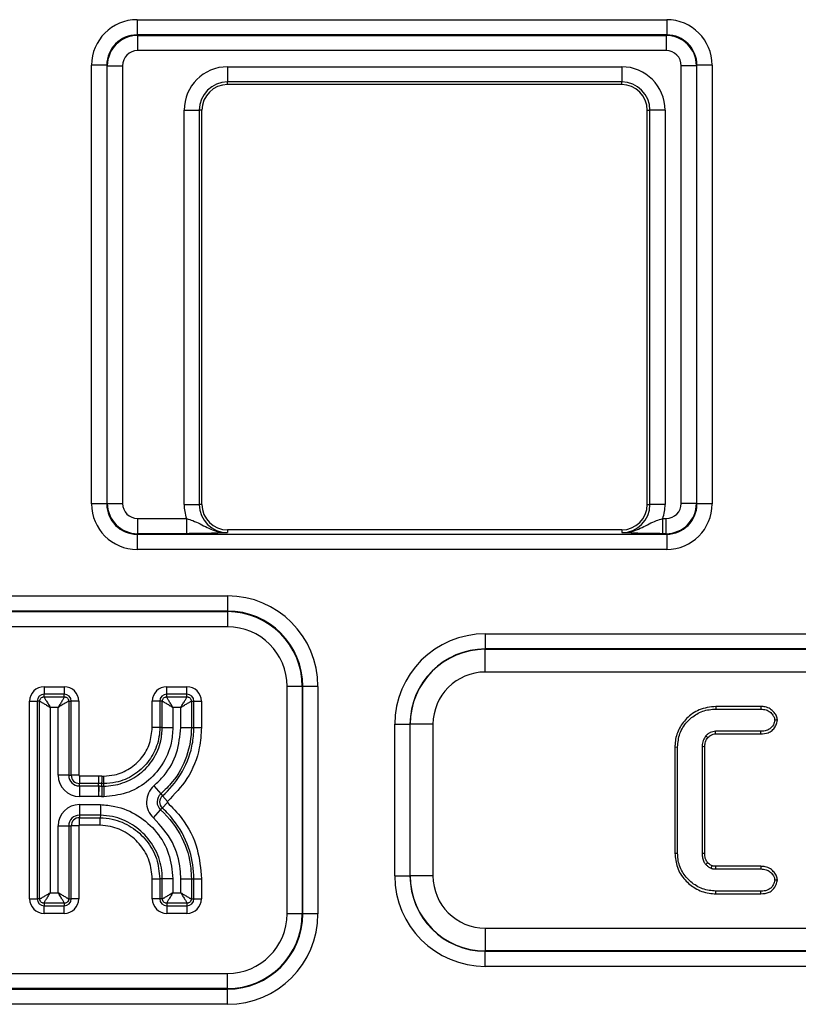
# Model space of a CAD drawing. Units: millimetres. Extents: x 8 to 771, y 1 to 291.
# Drawn here: x 137 to 150, y 182 to 198 of the extents above; entities that cross this region are included whole.
import ezdxf

# ---------------------------------------------------------------- set-up
doc = ezdxf.new("R2010")
doc.units = ezdxf.units.MM

msp = doc.modelspace()

# ---------------------------------------------------------------- linework, layer by layer
at = {"color": 7, "linetype": 'Continuous', "lineweight": 25}
for p, q in [((138.7265, 198.1244), (147.4603, 198.1244)), ((138.7265, 198.1244), (138.7265, 197.8745)), ((147.4603, 198.1244), (147.4603, 197.8745)), ((147.4603, 197.8745), (138.7265, 197.8745)), ((138.7265, 197.8745), (138.7359, 197.8652)), ((138.7359, 197.8652), (147.4509, 197.8652)), ((138.7359, 197.8652), (138.7359, 197.6153)), ((147.4509, 197.8652), (147.4603, 197.8745)), ((147.4509, 197.8652), (147.4509, 197.6153)), ((147.4509, 197.6153), (138.7359, 197.6153)), ((137.977, 190.1411), (137.977, 197.3748)), ((138.2268, 197.3748), (137.977, 197.3748)), ((138.2268, 197.3748), (138.2268, 190.1411)), ((138.2362, 197.3655), (138.2268, 197.3748)), ((138.2362, 190.1504), (138.2362, 197.3655)), ((138.2362, 197.3655), (138.486, 197.3655)), ((138.486, 197.3655), (138.486, 190.1504)), ((140.2184, 197.3482), (146.7184, 197.3482)), ((140.2184, 197.3482), (140.2184, 197.0983)), ((146.7184, 197.3482), (146.7184, 197.0983)), ((147.9506, 197.3655), (147.7008, 197.3655)), ((147.7008, 190.1504), (147.7008, 197.3655)), ((147.96, 197.3748), (147.9506, 197.3655)), ((147.9506, 197.3655), (147.9506, 190.1504)), ((148.2098, 197.3748), (147.96, 197.3748)), ((147.96, 190.1411), (147.96, 197.3748)), ((148.2098, 197.3748), (148.2098, 190.1411)), ((146.7184, 197.0983), (140.2184, 197.0983)), ((140.2184, 197.0544), (140.2184, 197.0983)), ((146.7184, 197.0544), (146.7184, 197.0983)), ((146.7184, 197.0544), (140.2184, 197.0544)), ((139.5032, 190.1329), (139.5032, 196.6329)), ((139.5032, 196.6329), (139.753, 196.6329)), ((139.753, 196.6329), (139.753, 190.1329)), ((139.797, 196.6329), (139.753, 196.6329)), ((139.797, 190.1329), (139.797, 196.6329)), ((147.1398, 190.1329), (147.1398, 196.6329)), ((147.1398, 196.6329), (147.1838, 196.6329)), ((147.4336, 196.6329), (147.1838, 196.6329)), ((147.1838, 190.1329), (147.1838, 196.6329)), ((147.4336, 196.6329), (147.4336, 190.1329)), ((138.2268, 190.1411), (137.977, 190.1411)), ((138.2268, 190.1411), (138.2362, 190.1504)), ((138.2362, 190.1504), (138.486, 190.1504)), ((139.5032, 190.1329), (139.753, 190.1329)), ((139.797, 190.1329), (139.753, 190.1329)), ((147.1398, 190.1329), (147.1838, 190.1329)), ((147.4336, 190.1329), (147.1838, 190.1329)), ((147.9506, 190.1504), (147.7008, 190.1504)), ((147.9506, 190.1504), (147.96, 190.1411)), ((148.2098, 190.1411), (147.96, 190.1411)), ((138.7359, 189.9006), (138.7359, 189.6507)), ((138.7359, 189.9006), (139.542, 189.9006)), ((139.542, 189.9006), (139.542, 189.6507)), ((147.3948, 189.6507), (147.3948, 189.9006)), ((147.3948, 189.9006), (147.4509, 189.9006)), ((147.4509, 189.6507), (147.4509, 189.9006)), ((138.7359, 189.6507), (138.7265, 189.6414)), ((138.7265, 189.6414), (147.4603, 189.6414)), ((138.7265, 189.6414), (138.7265, 189.3915)), ((139.542, 189.6507), (138.7359, 189.6507)), ((146.7184, 189.7115), (140.2184, 189.7115)), ((140.2184, 189.7115), (140.2184, 189.6676)), ((146.7184, 189.7115), (146.7184, 189.6676)), ((147.4509, 189.6507), (147.3948, 189.6507)), ((147.4603, 189.6414), (147.4509, 189.6507)), ((147.4603, 189.6414), (147.4603, 189.3915)), ((147.4603, 189.3915), (138.7265, 189.3915)), ((135.8609, 188.6244), (140.2184, 188.6244)), ((140.2184, 188.6244), (140.2184, 188.3745)), ((135.8516, 188.3652), (140.2184, 188.3652)), ((140.2184, 188.3745), (135.8609, 188.3745)), ((140.2184, 188.3652), (140.2184, 188.3745)), ((140.2184, 188.3652), (140.2184, 188.1153)), ((140.2184, 188.1153), (135.8516, 188.1153)), ((144.4684, 187.9994), (160.7502, 187.9994)), ((144.4684, 187.9994), (144.4684, 187.7495)), ((160.7502, 187.7495), (144.4684, 187.7495)), ((144.4684, 187.7444), (144.4684, 187.7495)), ((144.4684, 187.7444), (160.7761, 187.7444)), ((144.4684, 187.3696), (144.4684, 187.7444)), ((160.7761, 187.3696), (144.4684, 187.3696)), ((137.1937, 187.1275), (137.5261, 187.1275)), ((137.1937, 187.1275), (137.1937, 187.003)), ((137.1937, 186.9613), (137.1937, 187.003)), ((137.5261, 187.003), (137.1937, 187.003)), ((137.5261, 187.1275), (137.5261, 187.003)), ((137.5261, 186.9613), (137.5261, 187.003)), ((139.2161, 187.003), (139.2161, 187.1275)), ((139.2161, 187.1275), (139.5486, 187.1275)), ((139.2161, 186.9613), (139.2161, 187.003)), ((139.5486, 187.003), (139.2161, 187.003)), ((139.5486, 187.003), (139.5486, 187.1275)), ((139.5486, 186.9613), (139.5486, 187.003)), ((141.2008, 183.3829), (141.2008, 187.1329)), ((141.4506, 187.1329), (141.2008, 187.1329)), ((141.4506, 187.1329), (141.4506, 183.3829)), ((141.4506, 187.1329), (141.46, 187.1329)), ((141.7098, 187.1329), (141.46, 187.1329)), ((141.46, 183.3829), (141.46, 187.1329)), ((141.7098, 187.1329), (141.7098, 183.3829)), ((136.9541, 186.8879), (137.0787, 186.8879)), ((136.9541, 183.63), (136.9541, 186.8879)), ((137.1203, 186.8879), (137.0787, 186.8879)), ((137.0787, 186.8879), (137.0787, 183.63)), ((137.1203, 183.63), (137.1203, 186.8879)), ((137.1937, 186.9613), (137.5261, 186.9613)), ((137.5994, 186.8879), (137.5994, 185.6685)), ((137.5994, 186.8879), (137.6411, 186.8879)), ((137.6411, 185.6685), (137.6411, 186.8879)), ((137.7656, 186.8879), (137.6411, 186.8879)), ((137.7656, 186.8879), (137.7656, 185.6685)), ((138.9765, 186.4552), (138.9765, 186.8879)), ((139.1011, 186.8879), (138.9765, 186.8879)), ((139.1427, 186.8879), (139.1011, 186.8879)), ((139.1011, 186.8879), (139.1011, 186.4552)), ((139.1427, 186.4552), (139.1427, 186.8879)), ((139.2161, 186.9613), (139.5486, 186.9613)), ((139.6219, 186.8879), (139.6219, 186.4552)), ((139.6219, 186.8879), (139.6636, 186.8879)), ((139.6636, 186.4552), (139.6636, 186.8879)), ((139.6636, 186.8879), (139.7881, 186.8879)), ((139.7881, 186.8879), (139.7881, 186.4552)), ((137.2947, 186.787), (137.2947, 183.731)), ((137.4251, 186.787), (137.2947, 186.787)), ((137.4251, 185.6685), (137.4251, 186.787)), ((139.4476, 186.787), (139.3171, 186.787)), ((139.3171, 186.787), (139.3171, 186.4552)), ((139.4476, 186.4552), (139.4476, 186.787)), ((148.2723, 186.8017), (148.2727, 186.7579)), ((149.0135, 186.8017), (148.2723, 186.8017)), ((148.2727, 186.7579), (149.0126, 186.7579)), ((149.0135, 186.8017), (149.0126, 186.7579)), ((149.2851, 186.5756), (149.2412, 186.5755)), ((139.1011, 186.4552), (138.9765, 186.4552)), ((139.1427, 186.4552), (139.1011, 186.4552)), ((139.1427, 186.4552), (139.3171, 186.4552)), ((139.4476, 186.4552), (139.6219, 186.4552)), ((139.6219, 186.4552), (139.6636, 186.4552)), ((139.6636, 186.4552), (139.7881, 186.4552)), ((142.977, 184.0079), (142.977, 186.5079)), ((142.977, 186.5079), (143.2268, 186.5079)), ((143.2268, 186.5079), (143.2268, 184.0079)), ((143.232, 186.5079), (143.2268, 186.5079)), ((143.232, 184.0079), (143.232, 186.5079)), ((143.6067, 186.5079), (143.232, 186.5079)), ((143.6067, 186.5079), (143.6067, 184.0079)), ((149.0107, 186.3931), (148.2638, 186.3931)), ((149.0112, 186.3493), (149.0107, 186.3931)), ((148.2652, 186.3493), (149.0112, 186.3493)), ((147.5968, 186.1341), (147.5968, 184.3819)), ((147.5968, 186.1341), (147.6405, 186.1334)), ((147.6405, 184.3825), (147.6405, 186.1334)), ((148.0459, 186.1397), (148.0459, 184.3762)), ((148.0897, 184.377), (148.0897, 186.1387)), ((137.5994, 185.6685), (137.4251, 185.6685)), ((137.5994, 185.6685), (137.6411, 185.6685)), ((137.7656, 185.6685), (137.6411, 185.6685)), ((137.7761, 185.658), (138.0923, 185.658)), ((137.7761, 185.658), (137.7761, 185.5335)), ((138.0923, 185.658), (138.0923, 185.5335)), ((138.1501, 185.6552), (138.1766, 185.6552)), ((138.1766, 185.5307), (138.1766, 185.6552)), ((138.0923, 185.5335), (137.7761, 185.5335)), ((137.7761, 185.4919), (137.7761, 185.5335)), ((137.7761, 185.4919), (138.0923, 185.4919)), ((137.7761, 185.4919), (137.7761, 185.3175)), ((138.0923, 185.4919), (138.0923, 185.5335)), ((138.0923, 185.4919), (138.0951, 185.4918)), ((138.147, 185.489), (138.1477, 185.5307)), ((138.147, 185.489), (138.1766, 185.489)), ((138.1766, 185.5307), (138.1477, 185.5307)), ((138.1766, 185.489), (138.1766, 185.5307)), ((138.1766, 185.489), (138.1766, 185.3147)), ((139.0046, 185.4931), (139.1183, 185.361)), ((138.0923, 185.3175), (137.7761, 185.3175)), ((138.1766, 185.3147), (138.1439, 185.3147)), ((139.1183, 185.361), (139.1455, 185.3294)), ((139.1432, 185.1269), (139.2266, 185.2193)), ((139.1455, 185.3294), (139.2267, 185.235)), ((137.7761, 185.1842), (138.1234, 185.1842)), ((137.7761, 185.1842), (137.7761, 185.0099)), ((138.9985, 184.9665), (139.1153, 185.0959)), ((139.1153, 185.0959), (139.1432, 185.1269)), ((138.1209, 185.0099), (137.7761, 185.0099)), ((137.7761, 185.0099), (137.7761, 184.9682)), ((137.7761, 184.9682), (138.1204, 184.9682)), ((137.7761, 184.8437), (137.7761, 184.9682)), ((138.1209, 185.0099), (138.1204, 184.9682)), ((137.4251, 183.731), (137.4251, 184.8333)), ((137.4251, 184.8333), (137.5994, 184.8333)), ((137.5994, 184.8333), (137.5994, 183.63)), ((137.5994, 184.8333), (137.6411, 184.8333)), ((137.6411, 183.63), (137.6411, 184.8333)), ((137.7656, 184.8333), (137.6411, 184.8333)), ((137.7656, 184.8333), (137.7656, 183.63)), ((138.1186, 184.8437), (137.7761, 184.8437)), ((147.5968, 184.3819), (147.6405, 184.3825)), ((148.2638, 184.1228), (149.0107, 184.1228)), ((149.0115, 184.1666), (148.2644, 184.1666)), ((149.0115, 184.1666), (149.0107, 184.1228)), ((138.9765, 183.9623), (139.1011, 183.9623)), ((138.9765, 183.63), (138.9765, 183.9623)), ((139.1427, 183.9623), (139.1011, 183.9623)), ((139.1011, 183.9623), (139.1011, 183.63)), ((139.1427, 183.63), (139.1427, 183.9623)), ((139.3171, 183.9623), (139.1427, 183.9623)), ((139.3171, 183.9623), (139.3171, 183.731)), ((139.4476, 183.731), (139.4476, 183.9623)), ((139.4476, 183.9623), (139.6219, 183.9623)), ((139.6219, 183.9623), (139.6219, 183.63)), ((139.6219, 183.9623), (139.6636, 183.9623)), ((139.6636, 183.63), (139.6636, 183.9623)), ((139.6636, 183.9623), (139.7881, 183.9623)), ((139.7881, 183.9623), (139.7881, 183.63)), ((142.977, 184.0079), (143.2268, 184.0079)), ((143.232, 184.0079), (143.2268, 184.0079)), ((143.6067, 184.0079), (143.232, 184.0079)), ((149.2851, 183.9404), (149.2412, 183.9404)), ((148.2723, 183.7142), (148.2727, 183.7579)), ((149.0126, 183.7579), (148.2727, 183.7579)), ((149.0131, 183.7142), (149.0126, 183.7579)), ((136.9541, 183.63), (137.0787, 183.63)), ((137.1203, 183.63), (137.0787, 183.63)), ((137.2947, 183.731), (137.4251, 183.731)), ((137.5994, 183.63), (137.6411, 183.63)), ((137.7656, 183.63), (137.6411, 183.63)), ((139.1011, 183.63), (138.9765, 183.63)), ((139.1427, 183.63), (139.1011, 183.63)), ((139.3171, 183.731), (139.4476, 183.731)), ((139.6219, 183.63), (139.6636, 183.63)), ((139.6636, 183.63), (139.7881, 183.63)), ((148.2723, 183.7142), (149.0131, 183.7142)), ((137.5261, 183.5566), (137.1937, 183.5566)), ((137.1937, 183.5566), (137.1937, 183.515)), ((137.1937, 183.515), (137.5261, 183.515)), ((137.1937, 183.3905), (137.1937, 183.515)), ((137.5261, 183.5566), (137.5261, 183.515)), ((137.5261, 183.3905), (137.5261, 183.515)), ((139.5486, 183.5566), (139.2161, 183.5566)), ((139.2161, 183.5566), (139.2161, 183.515)), ((139.2161, 183.515), (139.5486, 183.515)), ((139.2161, 183.515), (139.2161, 183.3905)), ((139.5486, 183.5566), (139.5486, 183.515)), ((139.5486, 183.515), (139.5486, 183.3905)), ((137.5261, 183.3905), (137.1937, 183.3905)), ((139.5486, 183.3905), (139.2161, 183.3905)), ((141.4506, 183.3829), (141.2008, 183.3829)), ((141.4506, 183.3829), (141.46, 183.3829)), ((141.7098, 183.3829), (141.46, 183.3829)), ((144.4684, 183.1463), (160.7761, 183.1463)), ((144.4684, 183.1463), (144.4684, 182.7715)), ((160.7761, 182.7715), (144.4684, 182.7715)), ((144.4684, 182.7715), (144.4684, 182.7664)), ((144.4684, 182.5165), (144.4684, 182.7664)), ((144.4684, 182.7664), (160.7502, 182.7664)), ((160.7502, 182.5165), (144.4684, 182.5165)), ((104.3516, 182.4006), (140.2184, 182.4006)), ((140.2184, 182.1507), (140.2184, 182.4006)), ((140.2184, 182.1507), (104.3516, 182.1507)), ((104.3609, 182.1414), (140.2184, 182.1414)), ((140.2184, 182.1507), (140.2184, 182.1414)), ((140.2184, 181.8915), (140.2184, 182.1414)), ((140.2184, 181.8915), (104.3609, 181.8915))]:
    msp.add_line(p, q, dxfattribs=at)
at = {"color": 7, "linetype": 'Continuous', "lineweight": 25, "flags": 128}
for points in [[(148.2652, 186.3493), (148.2648, 186.3606), (148.2643, 186.3768), (148.2638, 186.3931)], [(148.1382, 186.2897), (148.13, 186.2974), (148.118, 186.3085), (148.1061, 186.3196)], [(148.0897, 186.1387), (148.0726, 186.1391), (148.0459, 186.1397)], [(148.0897, 184.377), (148.0777, 184.3768), (148.0618, 184.3765), (148.0459, 184.3762)], [(148.136, 184.2266), (148.1275, 184.2181), (148.1161, 184.2069), (148.1048, 184.1957)], [(148.2644, 184.1666), (148.2643, 184.158), (148.264, 184.1404), (148.2638, 184.1228)]]:
    msp.add_lwpolyline(points, dxfattribs=at)
at = {"color": 7, "linetype": 'Continuous', "lineweight": 25}
for centre, radius, start, end in [((138.7362, 197.3652), 0.5, 90.03491, 179.96509), ((147.4506, 197.3652), 0.5, 0.03491, 89.96509), ((140.2184, 196.6329), 0.7152, 90, 180), ((146.7184, 196.6329), 0.7152, 0, 90), ((140.2184, 196.6329), 0.4654, 90, 180), ((146.7184, 196.6329), 0.4654, 0, 90), ((140.2184, 196.6329), 0.4214, 90, 180), ((146.7184, 196.6329), 0.4214, 0, 90), ((138.7362, 190.1507), 0.5, 180.03491, 269.96509), ((140.2184, 190.1329), 0.7152, 180, 198.96023), ((140.2184, 190.1329), 0.4654, 180, 270), ((140.2184, 190.1329), 0.4214, 180, 270), ((146.7184, 190.1329), 0.4654, 270, 0), ((146.7184, 190.1329), 0.4214, 270, 0), ((146.7184, 190.1329), 0.7152, 341.03977, 0), ((147.4506, 190.1507), 0.5, 270.03491, 359.96509), ((140.2184, 187.1329), 1.4914, 0, 90), ((140.2184, 187.1329), 1.2416, 0, 90), ((140.2184, 187.1329), 1.2322, 0, 90), ((140.2184, 187.1329), 0.9824, 0, 90), ((144.4684, 186.5079), 1.4914, 90, 180), ((144.4684, 186.5079), 1.2416, 90, 180), ((144.4684, 186.5079), 1.2364, 90, 180), ((144.4684, 186.5079), 0.8617, 90, 180), ((137.1937, 186.8879), 0.2395, 90, 180), ((137.1937, 186.8879), 0.115, 90, 180), ((137.5261, 186.8879), 0.2395, 0, 90), ((137.5261, 186.8879), 0.115, 0, 90), ((139.2161, 186.8879), 0.2395, 90, 180), ((139.2161, 186.8879), 0.115, 90, 180), ((139.5486, 186.8879), 0.2395, 0, 90), ((139.5486, 186.8879), 0.115, 0, 90), ((137.7761, 185.6685), 0.351, 180, 270), ((137.7761, 185.6685), 0.1766, 180, 270), ((137.7761, 185.6685), 0.135, 180, 270), ((137.7761, 185.6685), 0.0105, 180, 270), ((139.2336, 185.2271), 0.351, 130.73028, 227.95455), ((139.2336, 185.2271), 0.1766, 130.73028, 227.95455), ((139.2336, 185.2271), 0.135, 130.73028, 227.95455), ((139.2336, 185.2271), 0.0105, 130.73028, 227.95455), ((137.7761, 184.8333), 0.351, 90, 180), ((137.7761, 184.8333), 0.1766, 90, 180), ((137.7761, 184.8333), 0.135, 90, 180), ((137.7761, 184.8333), 0.0105, 90, 180), ((130.4387, 191.734), 19.3113, 336.82488, 336.95556), ((144.4684, 184.0079), 1.4914, 180, 270), ((144.4684, 184.0079), 1.2416, 180, 270), ((144.4684, 184.0079), 1.2364, 180, 270), ((144.4684, 184.0079), 0.8617, 180, 270), ((137.1937, 183.63), 0.2395, 180, 270), ((137.1937, 183.63), 0.115, 180, 270), ((137.5261, 183.63), 0.115, 270, 0), ((137.5261, 183.63), 0.2395, 270, 0), ((139.2161, 183.63), 0.2395, 180, 270), ((139.2161, 183.63), 0.115, 180, 270), ((139.5486, 183.63), 0.115, 270, 0), ((139.5486, 183.63), 0.2395, 270, 0), ((140.2184, 183.3829), 1.4914, 270, 0), ((140.2184, 183.3829), 1.2416, 270, 0), ((140.2184, 183.3829), 1.2322, 270, 0), ((140.2184, 183.3829), 0.9824, 270, 0)]:
    msp.add_arc(centre, radius, start, end, dxfattribs=at)
for centre, major_axis, ratio, start_param, end_param in [((138.7274, 197.3739), (0.531, -0.531), 0.9987828, 2.3568035, 3.9263818), ((147.4594, 197.3739), (-0.531, -0.531), 0.9987828, 2.3568035, 3.9263818), ((138.7274, 197.3739), (0.3544, -0.3544), 0.9975692, 2.3568035, 3.9263818), ((147.4594, 197.3739), (0.3544, 0.3544), 0.9975692, 5.4983961, 7.0679745), ((138.7362, 197.3652), (0.177, -0.177), 0.9987828, 2.3568035, 3.9263818), ((147.4506, 197.3652), (-0.177, -0.177), 0.9987828, 2.3568035, 3.9263818), ((138.7274, 190.142), (0.531, 0.531), 0.9987828, 2.3568035, 3.9263818), ((138.7274, 190.142), (0.3544, 0.3544), 0.9975692, 2.3568035, 3.9263818), ((138.7362, 190.1507), (0.177, 0.177), 0.9987828, 2.3568035, 3.9263818), ((147.4506, 190.1507), (-0.177, 0.177), 0.9987828, 2.3568035, 3.9263818), ((147.4594, 190.142), (-0.531, 0.531), 0.9987828, 2.3568035, 3.9263818), ((147.4594, 190.142), (0.3544, -0.3544), 0.9975692, 5.4983961, 7.0679745)]:
    msp.add_ellipse(centre, major_axis=major_axis, ratio=ratio, start_param=start_param, end_param=end_param, dxfattribs=at)
for points, knots in [([(139.542, 189.9006), (139.577, 189.8898), (139.6563, 189.8655), (139.8064, 189.7932), (139.9503, 189.7136), (140.1066, 189.6734), (140.1797, 189.6671), (140.2177, 189.6676), (140.2184, 189.6676)], [0, 0, 0, 0, 0.1438285, 0.3252679, 0.6956703, 0.8415578, 0.9970458, 1, 1, 1, 1]), ([(146.7184, 189.6676), (146.7191, 189.6676), (146.7571, 189.6671), (146.8303, 189.6734), (146.9865, 189.7136), (147.1304, 189.7932), (147.2806, 189.8655), (147.3598, 189.8898), (147.3948, 189.9006)], [0, 0, 0, 0, 0.0029542, 0.1584422, 0.3043297, 0.6747321, 0.8561715, 1, 1, 1, 1]), ([(140.2184, 189.6676), (140.218, 189.6675), (140.2001, 189.6666), (140.1646, 189.6647), (140.0697, 189.6601), (139.9318, 189.6551), (139.7284, 189.6513), (139.6025, 189.6509), (139.542, 189.6507)], [0, 0, 0, 0, 0.0025782, 0.1125437, 0.2223193, 0.5659964, 0.7912262, 1, 1, 1, 1]), ([(147.3948, 189.6507), (147.3343, 189.6509), (147.2084, 189.6513), (147.0051, 189.6551), (146.8672, 189.6601), (146.7723, 189.6647), (146.7367, 189.6666), (146.7188, 189.6675), (146.7184, 189.6676)], [0, 0, 0, 0, 0.2087738, 0.4340036, 0.7776807, 0.8874563, 0.9974218, 1, 1, 1, 1]), ([(137.1203, 186.8879), (137.1206, 186.8929), (137.1213, 186.9027), (137.1273, 186.921), (137.1407, 186.941), (137.1606, 186.9543), (137.1789, 186.9603), (137.1887, 186.961), (137.1937, 186.9613)], [0, 0, 0, 0, 0.13047598, 0.2574108, 0.49999982, 0.74256286, 0.86950423, 1, 1, 1, 1]), ([(137.1203, 186.8879), (137.122, 186.8875), (137.1254, 186.8866), (137.1435, 186.8774), (137.1793, 186.8569), (137.2345, 186.8237), (137.2746, 186.7992), (137.2947, 186.787)], [0, 0, 0, 0, 0.1231409, 0.2506927, 0.5000839, 0.7498803, 1, 1, 1, 1]), ([(137.1937, 186.9613), (137.1941, 186.9596), (137.195, 186.9562), (137.2042, 186.9382), (137.2247, 186.9023), (137.2579, 186.8472), (137.2824, 186.807), (137.2947, 186.787)], [0, 0, 0, 0, 0.1231214, 0.2506924, 0.5000837, 0.7498802, 1, 1, 1, 1]), ([(137.5261, 186.9613), (137.5256, 186.9596), (137.5247, 186.9562), (137.5155, 186.9382), (137.4951, 186.9023), (137.4619, 186.8472), (137.4374, 186.807), (137.4251, 186.787)], [0, 0, 0, 0, 0.1231409, 0.2506927, 0.5000839, 0.7498803, 1, 1, 1, 1]), ([(137.5994, 186.8879), (137.5978, 186.8875), (137.5943, 186.8866), (137.5763, 186.8774), (137.5405, 186.8569), (137.4853, 186.8237), (137.4452, 186.7992), (137.4251, 186.787)], [0, 0, 0, 0, 0.1231214, 0.2506924, 0.5000837, 0.7498802, 1, 1, 1, 1]), ([(137.5261, 186.9613), (137.5311, 186.961), (137.5409, 186.9603), (137.5592, 186.9543), (137.5791, 186.941), (137.5924, 186.921), (137.5985, 186.9027), (137.5991, 186.8929), (137.5994, 186.8879)], [0, 0, 0, 0, 0.130476, 0.2574108, 0.4999998, 0.7425629, 0.8695042, 1, 1, 1, 1]), ([(139.1427, 186.8879), (139.1431, 186.8929), (139.1437, 186.9027), (139.1497, 186.921), (139.1631, 186.941), (139.183, 186.9543), (139.2013, 186.9603), (139.2111, 186.961), (139.2161, 186.9613)], [0, 0, 0, 0, 0.130476, 0.2574108, 0.4999998, 0.7425629, 0.8695042, 1, 1, 1, 1]), ([(139.1427, 186.8879), (139.1444, 186.8875), (139.1478, 186.8866), (139.1659, 186.8774), (139.2017, 186.8569), (139.2569, 186.8237), (139.297, 186.7992), (139.3171, 186.787)], [0, 0, 0, 0, 0.1231409, 0.2506927, 0.5000839, 0.7498803, 1, 1, 1, 1]), ([(139.3171, 186.787), (139.3048, 186.807), (139.2803, 186.8472), (139.2471, 186.9023), (139.2266, 186.9382), (139.2174, 186.9562), (139.2165, 186.9596), (139.2161, 186.9613)], [0, 0, 0, 0, 0.2501198, 0.4999163, 0.7493076, 0.8768786, 1, 1, 1, 1]), ([(139.4476, 186.787), (139.4598, 186.807), (139.4843, 186.8472), (139.5175, 186.9023), (139.538, 186.9382), (139.5472, 186.9562), (139.5481, 186.9596), (139.5486, 186.9613)], [0, 0, 0, 0, 0.2501197, 0.4999161, 0.7493073, 0.8768591, 1, 1, 1, 1]), ([(139.4476, 186.787), (139.4676, 186.7992), (139.5078, 186.8237), (139.5629, 186.8569), (139.5988, 186.8774), (139.6168, 186.8866), (139.6202, 186.8875), (139.6219, 186.8879)], [0, 0, 0, 0, 0.2501198, 0.4999163, 0.7493076, 0.8768786, 1, 1, 1, 1]), ([(139.5486, 186.9613), (139.5535, 186.961), (139.5634, 186.9603), (139.5816, 186.9543), (139.6016, 186.941), (139.6149, 186.921), (139.6209, 186.9027), (139.6216, 186.8929), (139.6219, 186.8879)], [0, 0, 0, 0, 0.13047598, 0.2574108, 0.49999982, 0.74256286, 0.86950423, 1, 1, 1, 1]), ([(148.2723, 186.8017), (148.1768, 186.7912), (147.9973, 186.7716), (147.7863, 186.617), (147.6475, 186.4274), (147.6008, 186.256), (147.5976, 186.158), (147.5968, 186.1341)], [0, 0, 0, 0, 0.2698147, 0.5066355, 0.7199995, 0.9318052, 1, 1, 1, 1]), ([(147.6405, 186.1334), (147.6474, 186.2085), (147.6613, 186.3594), (147.784, 186.5489), (147.9517, 186.6889), (148.1249, 186.7515), (148.2351, 186.7563), (148.2727, 186.7579)], [0, 0, 0, 0, 0.2268594, 0.4556502, 0.6643108, 0.8856476, 1, 1, 1, 1]), ([(149.0126, 186.7579), (149.0429, 186.7561), (149.0967, 186.7528), (149.1657, 186.7141), (149.2091, 186.6651), (149.2375, 186.6178), (149.2402, 186.5873), (149.2412, 186.5755)], [0, 0, 0, 0, 0.2804116, 0.4985574, 0.7162595, 0.8905553, 1, 1, 1, 1]), ([(149.2851, 186.5756), (149.2822, 186.598), (149.2762, 186.6448), (149.2315, 186.7086), (149.1705, 186.7662), (149.0911, 186.7979), (149.0374, 186.8005), (149.0135, 186.8017)], [0, 0, 0, 0, 0.1720803, 0.359243, 0.5863706, 0.8151854, 1, 1, 1, 1]), ([(149.2412, 186.5755), (149.2381, 186.5577), (149.2294, 186.5077), (149.186, 186.4468), (149.1171, 186.4044), (149.0588, 186.3941), (149.0211, 186.3933), (149.0107, 186.3931)], [0, 0, 0, 0, 0.1665809, 0.4664068, 0.6515542, 0.903727, 1, 1, 1, 1]), ([(149.0112, 186.3493), (149.0533, 186.352), (149.1208, 186.3563), (149.2029, 186.4035), (149.2482, 186.4636), (149.2803, 186.5213), (149.2838, 186.5608), (149.2851, 186.5756)], [0, 0, 0, 0, 0.31774574, 0.5087841, 0.69940016, 0.887445, 1, 1, 1, 1]), ([(139.3171, 186.4552), (139.3112, 186.3681), (139.2967, 186.1524), (139.1549, 185.8295), (138.8937, 185.5426), (138.554, 185.3506), (138.3013, 185.3266), (138.1766, 185.3147)], [0, 0, 0, 0, 0.1462419, 0.3623823, 0.576868, 0.7911308, 1, 1, 1, 1]), ([(138.1766, 185.489), (138.1766, 185.489), (138.2817, 185.489), (138.4964, 185.5242), (138.784, 185.6808), (139.0054, 185.9255), (139.1255, 186.1987), (139.1378, 186.3814), (139.1427, 186.4552)], [0, 0, 0, 0, 0.0000099, 0.2087903, 0.4230285, 0.637764, 0.8537481, 1, 1, 1, 1]), ([(139.1011, 186.4552), (139.1011, 186.4552), (139.1011, 186.3521), (139.0662, 186.1442), (138.913, 185.8684), (138.6773, 185.6582), (138.4173, 185.5463), (138.2446, 185.5351), (138.1766, 185.5307)], [0, 0, 0, 0, 0.0000104, 0.2139769, 0.4279013, 0.6422053, 0.8590872, 1, 1, 1, 1]), ([(138.1766, 185.6552), (138.2354, 185.659), (138.3848, 185.6687), (138.6101, 185.7656), (138.8127, 185.9475), (138.9504, 186.1864), (138.9678, 186.3656), (138.9765, 186.4552)], [0, 0, 0, 0, 0.1409212, 0.3576328, 0.5721944, 0.7861123, 1, 1, 1, 1]), ([(139.0046, 185.4931), (139.0623, 185.5489), (139.2216, 185.7029), (139.4057, 186.0302), (139.4336, 186.3136), (139.4476, 186.4552)], [0, 0, 0, 0, 0.2211713, 0.6106101, 1, 1, 1, 1]), ([(139.6219, 186.4552), (139.6219, 186.4552), (139.6219, 186.2945), (139.5666, 185.9715), (139.3659, 185.5995), (139.1841, 185.4243), (139.1183, 185.361)], [0, 0, 0, 0, 0.0000121, 0.3896683, 0.7791853, 1, 1, 1, 1]), ([(139.1455, 185.3294), (139.1455, 185.3294), (139.2614, 185.4292), (139.4739, 185.6772), (139.6299, 186.0665), (139.6625, 186.3378), (139.6634, 186.4416), (139.6636, 186.4552)], [0, 0, 0, 0, 0.0000118, 0.3602948, 0.7554055, 0.9679819, 1, 1, 1, 1]), ([(139.7881, 186.4552), (139.7809, 186.3428), (139.7621, 186.0486), (139.5858, 185.6059), (139.3426, 185.3547), (139.2267, 185.235)], [0, 0, 0, 0, 0.2445064, 0.6398995, 1, 1, 1, 1]), ([(148.2638, 186.3931), (148.2349, 186.389), (148.1909, 186.3827), (148.1404, 186.3502), (148.1176, 186.3299), (148.1061, 186.3196)], [0, 0, 0, 0, 0.48483505, 0.73907643, 1, 1, 1, 1]), ([(148.1061, 186.3196), (148.0895, 186.2945), (148.0557, 186.2436), (148.0477, 186.178), (148.0461, 186.1435), (148.0459, 186.1397)], [0, 0, 0, 0, 0.4626663, 0.9403859, 1, 1, 1, 1]), ([(148.0897, 186.1387), (148.0908, 186.1588), (148.0934, 186.2053), (148.1133, 186.2574), (148.1338, 186.2839), (148.1382, 186.2897)], [0, 0, 0, 0, 0.3757714, 0.865187, 1, 1, 1, 1]), ([(148.1382, 186.2897), (148.1484, 186.2987), (148.1751, 186.3224), (148.2188, 186.3464), (148.2531, 186.3486), (148.2652, 186.3493)], [0, 0, 0, 0, 0.2853963, 0.7484921, 1, 1, 1, 1]), ([(138.0923, 185.658), (138.1006, 185.6579), (138.1172, 185.6575), (138.1364, 185.6559), (138.1474, 185.6554), (138.1501, 185.6552)], [0, 0, 0, 0, 0.42995205, 0.85971826, 1, 1, 1, 1]), ([(138.1477, 185.5307), (138.1478, 185.5333), (138.1479, 185.5385), (138.1483, 185.5632), (138.1489, 185.5973), (138.1495, 185.6283), (138.1499, 185.6478), (138.1501, 185.6534), (138.1501, 185.6552)], [0, 0, 0, 0, 0.2272722, 0.4545438, 0.681832, 0.9091557, 0.9704921, 1, 1, 1, 1]), ([(138.1477, 185.5307), (138.1432, 185.5309), (138.1307, 185.5315), (138.1123, 185.533), (138.0983, 185.5335), (138.0923, 185.5335), (138.0923, 185.5335)], [0, 0, 0, 0, 0.2427787, 0.6776469, 0.9997295, 1, 1, 1, 1]), ([(138.0951, 185.4918), (138.095, 185.4876), (138.0949, 185.4792), (138.0942, 185.4381), (138.0933, 185.3825), (138.0926, 185.3392), (138.0923, 185.3175)], [0, 0, 0, 0, 0.2503554, 0.500153, 0.7500259, 1, 1, 1, 1]), ([(138.0951, 185.4918), (138.101, 185.4916), (138.1126, 185.4911), (138.1298, 185.4898), (138.1413, 185.4893), (138.147, 185.489)], [0, 0, 0, 0, 0.3397933, 0.6698745, 1, 1, 1, 1]), ([(138.147, 185.489), (138.1469, 185.4854), (138.1468, 185.4781), (138.1462, 185.4435), (138.1453, 185.3958), (138.1446, 185.3522), (138.1441, 185.3249), (138.144, 185.3171), (138.1439, 185.3147)], [0, 0, 0, 0, 0.2272777, 0.4545546, 0.6818506, 0.9091809, 0.9727023, 1, 1, 1, 1]), ([(138.1439, 185.3147), (138.1419, 185.3148), (138.1388, 185.3149), (138.1338, 185.3151), (138.1288, 185.3153), (138.1239, 185.3156), (138.1189, 185.3159), (138.1149, 185.3161), (138.111, 185.3164), (138.108, 185.3166), (138.105, 185.3168), (138.102, 185.317), (138.0996, 185.3172), (138.0976, 185.3173), (138.0961, 185.3174), (138.0946, 185.3174), (138.0933, 185.3175), (138.0926, 185.3175), (138.0923, 185.3175)], [0, 0, 0, 0, 0.118439, 0.1761775, 0.2916549, 0.4071322, 0.4648705, 0.5803474, 0.6380857, 0.695824, 0.7535623, 0.8113006, 0.869039, 0.8979082, 0.9267775, 0.9556468, 0.9845168, 1, 1, 1, 1]), ([(139.2266, 185.2193), (139.3089, 185.1351), (139.5231, 184.916), (139.7429, 184.4812), (139.7737, 184.1273), (139.7881, 183.9623)], [0, 0, 0, 0, 0.2497293, 0.6500427, 1, 1, 1, 1]), ([(138.1234, 185.1842), (138.1234, 185.1816), (138.1233, 185.1738), (138.1229, 185.1465), (138.1223, 185.1031), (138.1216, 185.0554), (138.1211, 185.0208), (138.121, 185.0135), (138.1209, 185.0099)], [0, 0, 0, 0, 0.0304907, 0.0907894, 0.3181146, 0.5454177, 0.7727086, 1, 1, 1, 1]), ([(138.1234, 185.1842), (138.2025, 185.1777), (138.4192, 185.1596), (138.7534, 185.0178), (139.0639, 184.7416), (139.2764, 184.3761), (139.3035, 184.1006), (139.3171, 183.9623)], [0, 0, 0, 0, 0.12615628, 0.34571355, 0.5631641, 0.78058122, 1, 1, 1, 1]), ([(139.1153, 185.0959), (139.1153, 185.0959), (139.2585, 184.9668), (139.4855, 184.6676), (139.6118, 184.252), (139.6199, 184.0206), (139.6219, 183.9623)], [0, 0, 0, 0, 0.0000118, 0.4544974, 0.8626475, 1, 1, 1, 1]), ([(139.6636, 183.9623), (139.6636, 183.9623), (139.6636, 184.1149), (139.6156, 184.4442), (139.4217, 184.8294), (139.2336, 185.044), (139.1531, 185.1177), (139.1432, 185.1269)], [0, 0, 0, 0, 0.0000115, 0.349744, 0.7499075, 0.9690748, 1, 1, 1, 1]), ([(138.1186, 184.8437), (138.1186, 184.8459), (138.1187, 184.8515), (138.119, 184.871), (138.1194, 184.9016), (138.1199, 184.9357), (138.1202, 184.9604), (138.1203, 184.9656), (138.1204, 184.9682)], [0, 0, 0, 0, 0.0350164, 0.0907967, 0.3181201, 0.545421, 0.7727103, 1, 1, 1, 1]), ([(138.1204, 184.9682), (138.1862, 184.9626), (138.3657, 184.9471), (138.641, 184.8285), (138.8954, 184.6001), (139.0683, 184.3001), (139.0901, 184.0749), (139.1011, 183.9623)], [0, 0, 0, 0, 0.1278424, 0.3482373, 0.5655141, 0.7827687, 1, 1, 1, 1]), ([(139.1427, 183.9623), (139.1427, 183.9623), (139.1427, 184.0803), (139.1026, 184.3172), (138.9271, 184.6302), (138.659, 184.8672), (138.3734, 184.9886), (138.1882, 185.0042), (138.1209, 185.0099)], [0, 0, 0, 0, 0.0000093, 0.2195446, 0.4371107, 0.6550398, 0.8748326, 1, 1, 1, 1]), ([(139.4476, 183.9623), (139.4457, 184.0139), (139.4383, 184.2184), (139.3318, 184.5931), (139.1136, 184.8375), (138.9985, 184.9665)], [0, 0, 0, 0, 0.1373877, 0.5449749, 1, 1, 1, 1]), ([(138.9765, 183.9623), (138.967, 184.0609), (138.9479, 184.2582), (138.7963, 184.521), (138.5734, 184.7213), (138.3325, 184.825), (138.1758, 184.8387), (138.1186, 184.8437)], [0, 0, 0, 0, 0.2173523, 0.434753, 0.6525103, 0.8731485, 1, 1, 1, 1]), ([(147.5968, 184.3819), (147.604, 184.3028), (147.6188, 184.142), (147.7498, 183.9419), (147.9303, 183.7903), (148.1148, 183.7211), (148.2343, 183.7159), (148.2723, 183.7142)], [0, 0, 0, 0, 0.2236907, 0.4554373, 0.6588692, 0.891534, 1, 1, 1, 1]), ([(148.2727, 183.7579), (148.1978, 183.7649), (148.0477, 183.7787), (147.8546, 183.9012), (147.7072, 184.0701), (147.6462, 184.2445), (147.6418, 184.3505), (147.6405, 184.3825)], [0, 0, 0, 0, 0.2266976, 0.4541614, 0.676627, 0.9021872, 1, 1, 1, 1]), ([(148.0459, 184.3762), (148.0469, 184.3532), (148.049, 184.3071), (148.0668, 184.2429), (148.0931, 184.2102), (148.1048, 184.1957)], [0, 0, 0, 0, 0.3556267, 0.7141274, 1, 1, 1, 1]), ([(148.136, 184.2266), (148.1237, 184.2436), (148.0953, 184.283), (148.0911, 184.3386), (148.0899, 184.3713), (148.0897, 184.377)], [0, 0, 0, 0, 0.38677944, 0.89370386, 1, 1, 1, 1]), ([(148.1048, 184.1957), (148.1116, 184.1899), (148.1252, 184.1783), (148.1531, 184.1564), (148.1762, 184.1431), (148.1916, 184.1342)], [0, 0, 0, 0, 0.2507115, 0.5015158, 1, 1, 1, 1]), ([(148.2089, 184.1747), (148.2027, 184.1783), (148.1887, 184.1863), (148.1638, 184.2029), (148.1465, 184.2176), (148.136, 184.2266)], [0, 0, 0, 0, 0.2409312, 0.539177, 1, 1, 1, 1]), ([(148.1916, 184.1342), (148.1975, 184.1325), (148.2094, 184.1289), (148.2333, 184.1236), (148.2517, 184.1231), (148.2638, 184.1228)], [0, 0, 0, 0, 0.2521175, 0.5044738, 1, 1, 1, 1]), ([(148.2644, 184.1666), (148.2584, 184.1667), (148.2462, 184.167), (148.2275, 184.1692), (148.2152, 184.1729), (148.2089, 184.1747)], [0, 0, 0, 0, 0.3190429, 0.6484686, 1, 1, 1, 1]), ([(149.0107, 184.1228), (149.0414, 184.1209), (149.0961, 184.1175), (149.1658, 184.0782), (149.21, 184.0292), (149.2377, 183.9817), (149.2403, 183.9517), (149.2412, 183.9404)], [0, 0, 0, 0, 0.2831979, 0.5033038, 0.7225977, 0.8948671, 1, 1, 1, 1]), ([(149.2851, 183.9404), (149.2823, 183.9627), (149.2763, 184.0096), (149.2324, 184.0721), (149.1716, 184.1298), (149.0919, 184.1626), (149.0361, 184.1654), (149.0115, 184.1666)], [0, 0, 0, 0, 0.1708006, 0.3582021, 0.5717963, 0.8113835, 1, 1, 1, 1]), ([(149.2412, 183.9404), (149.2379, 183.9212), (149.2294, 183.872), (149.1871, 183.8124), (149.1212, 183.7703), (149.0626, 183.7591), (149.024, 183.7582), (149.0126, 183.7579)], [0, 0, 0, 0, 0.1788633, 0.4606322, 0.6423885, 0.8938963, 1, 1, 1, 1]), ([(149.0131, 183.7142), (149.0604, 183.7174), (149.1333, 183.7224), (149.2209, 183.7846), (149.2713, 183.8561), (149.281, 183.915), (149.2851, 183.9404)], [0, 0, 0, 0, 0.35400518, 0.54607577, 0.80477611, 1, 1, 1, 1]), ([(137.1203, 183.63), (137.122, 183.6305), (137.1254, 183.6314), (137.1435, 183.6405), (137.1793, 183.661), (137.2345, 183.6942), (137.2746, 183.7187), (137.2947, 183.731)], [0, 0, 0, 0, 0.1231214, 0.2506924, 0.5000837, 0.7498802, 1, 1, 1, 1]), ([(137.1937, 183.5566), (137.1887, 183.557), (137.1789, 183.5576), (137.1606, 183.5636), (137.1407, 183.577), (137.1273, 183.5969), (137.1213, 183.6152), (137.1206, 183.625), (137.1203, 183.63)], [0, 0, 0, 0, 0.130476, 0.2574108, 0.4999998, 0.7425629, 0.8695042, 1, 1, 1, 1]), ([(137.1937, 183.5566), (137.1941, 183.5583), (137.195, 183.5617), (137.2042, 183.5798), (137.2247, 183.6156), (137.2579, 183.6708), (137.2824, 183.7109), (137.2947, 183.731)], [0, 0, 0, 0, 0.1231409, 0.2506927, 0.5000839, 0.7498803, 1, 1, 1, 1]), ([(137.5994, 183.63), (137.5978, 183.6305), (137.5943, 183.6314), (137.5763, 183.6405), (137.5405, 183.661), (137.4853, 183.6942), (137.4452, 183.7187), (137.4251, 183.731)], [0, 0, 0, 0, 0.1231409, 0.2506927, 0.5000839, 0.7498803, 1, 1, 1, 1]), ([(137.5261, 183.5566), (137.5256, 183.5583), (137.5247, 183.5617), (137.5155, 183.5798), (137.4951, 183.6156), (137.4619, 183.6708), (137.4374, 183.7109), (137.4251, 183.731)], [0, 0, 0, 0, 0.1231214, 0.2506924, 0.5000837, 0.7498802, 1, 1, 1, 1]), ([(137.5994, 183.63), (137.5991, 183.625), (137.5985, 183.6152), (137.5924, 183.5969), (137.5791, 183.577), (137.5592, 183.5636), (137.5409, 183.5576), (137.5311, 183.557), (137.5261, 183.5566)], [0, 0, 0, 0, 0.130476, 0.2574108, 0.4999998, 0.7425629, 0.8695042, 1, 1, 1, 1]), ([(139.3171, 183.731), (139.297, 183.7187), (139.2569, 183.6942), (139.2017, 183.661), (139.1659, 183.6405), (139.1478, 183.6313), (139.1444, 183.6304), (139.1427, 183.63)], [0, 0, 0, 0, 0.2501198, 0.4999163, 0.7493076, 0.8768786, 1, 1, 1, 1]), ([(139.2161, 183.5566), (139.2111, 183.557), (139.2013, 183.5576), (139.183, 183.5636), (139.1631, 183.577), (139.1497, 183.5969), (139.1437, 183.6152), (139.1431, 183.625), (139.1427, 183.63)], [0, 0, 0, 0, 0.13047598, 0.2574108, 0.49999982, 0.74256286, 0.86950423, 1, 1, 1, 1]), ([(139.3171, 183.731), (139.3048, 183.7109), (139.2803, 183.6708), (139.2471, 183.6156), (139.2266, 183.5798), (139.2174, 183.5617), (139.2165, 183.5583), (139.2161, 183.5566)], [0, 0, 0, 0, 0.2501197, 0.4999161, 0.7493073, 0.8768591, 1, 1, 1, 1]), ([(139.4476, 183.731), (139.4598, 183.7109), (139.4843, 183.6708), (139.5175, 183.6156), (139.538, 183.5798), (139.5472, 183.5617), (139.5481, 183.5583), (139.5486, 183.5566)], [0, 0, 0, 0, 0.2501198, 0.4999163, 0.7493076, 0.8768786, 1, 1, 1, 1]), ([(139.4476, 183.731), (139.4676, 183.7187), (139.5078, 183.6942), (139.5629, 183.661), (139.5988, 183.6405), (139.6168, 183.6313), (139.6202, 183.6304), (139.6219, 183.63)], [0, 0, 0, 0, 0.2501197, 0.4999161, 0.7493073, 0.8768591, 1, 1, 1, 1]), ([(139.6219, 183.63), (139.6216, 183.625), (139.6209, 183.6152), (139.6149, 183.5969), (139.6016, 183.577), (139.5816, 183.5636), (139.5634, 183.5576), (139.5535, 183.557), (139.5486, 183.5566)], [0, 0, 0, 0, 0.130476, 0.2574108, 0.4999998, 0.7425629, 0.8695042, 1, 1, 1, 1])]:
    msp.add_open_spline(points, degree=3, knots=knots, dxfattribs=at)
msp.add_open_spline([(138.0923, 185.4919), (138.0923, 185.4876), (138.0923, 185.4792), (138.0923, 185.4382), (138.0923, 185.3825), (138.0923, 185.3392), (138.0923, 185.3175)], degree=3, dxfattribs=at)

doc.saveas('drawing.dxf')
